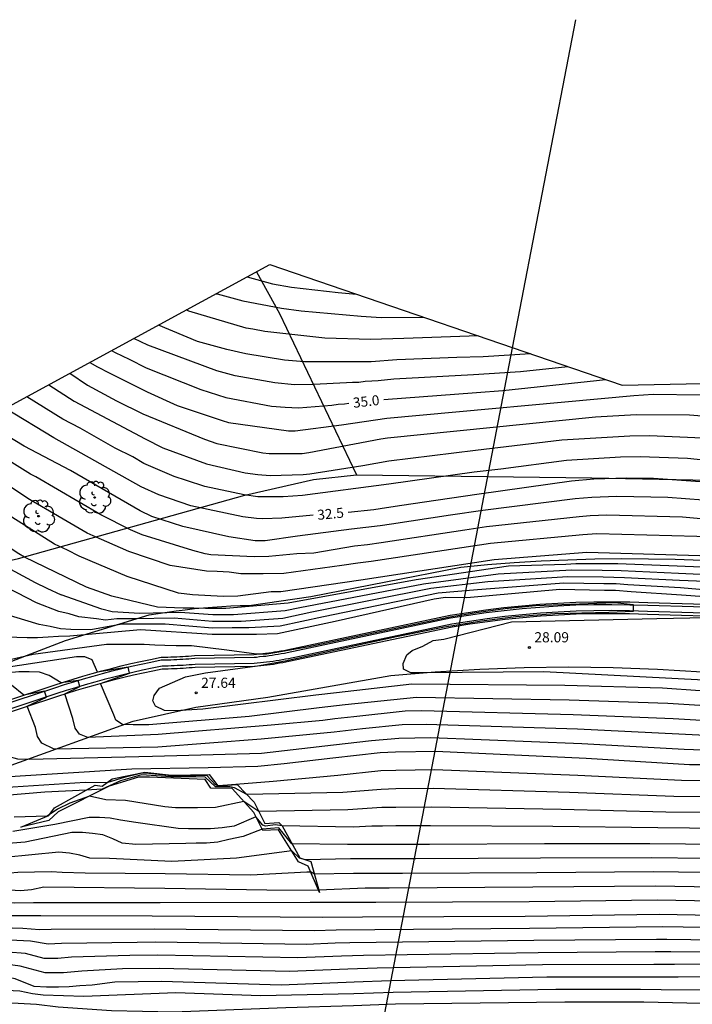
# Model space of a CAD drawing. Units: metres. Extents: x 582449 to 583823, y 4793833 to 4794614.
# Drawn here: x 582987 to 583036, y 4794472 to 4794545 of the extents above; entities that cross this region are included whole.
import ezdxf

# ---------------------------------------------------------------- set-up
doc = ezdxf.new("R2010")
doc.units = ezdxf.units.M
doc.header["$MEASUREMENT"] = 0
for name, color, linetype in [('020101', 3, 'Continuous'), ('020104', 34, 'Continuous'), ('020107', 3, 'Continuous'), ('020204', 9, 'Continuous'), ('020307', 24, 'Continuous'), ('020308', 9, 'Continuous'), ('050104', 4, 'Continuous'), ('070101', 9, 'Continuous'), ('070108', 9, 'Continuous'), ('090109', 9, 'Continuous'), ('100202', 3, 'Continuous'), ('220104', 9, 'Continuous')]:
    doc.layers.add(name, color=color, linetype=linetype)
doc.layers.add('020105', color=24, linetype='Continuous', lineweight=30)
doc.layers.add('Ambito Restitucion', color=7, linetype='Continuous', true_color=0xfc00bc)
doc.styles.add('ARIAL', font='arial.ttf', dxfattribs={"height": 1})
doc.styles.add('ARIALI', font='ariali.ttf', dxfattribs={"height": 1})

# ---------------------------------------------------------------- blocks, each defined once
blk = doc.blocks.new('ARBOL')
blk.add_circle((0, 0), 0.0587)
for centre, radius, start, end in [((-0.564, 0.381), 0.532, 92.28, 254.58), ((-0.28, 0.855), 0.3, 359.28777, 173.60777), ((0.097, 0.97), 0.21, 23.15651, 160.46651), ((0.438, 0.881), 0.24, 301.57804, 139.32804), ((0.656, 0.288), 0.443, 319.85562, 114.76562), ((-0.091, 0.321), 0.12, 119.14, 310.56), ((0.819, -0.249), 0.383, 235.52754, 62.02753), ((-0.556, -0.339), 0.555, 142.64, 266.54), ((-0.039, -0.384), 0.21, 189.64, 323.88), ((0.299, -0.624), 0.532, 224.67, 0.24), ((-0.301, -0.676), 0.45, 213.78, 295.32)]:
    blk.add_arc(centre, radius, start, end)
blk = doc.blocks.new('COTAPU')
blk.add_circle((0, 0), 0.075)

msp = doc.modelspace()

# ---------------------------------------------------------------- linework, layer by layer
at = {"layer": '020101'}
for points, elevation in [([(582983.94, 4794496.59), (582990.17, 4794498.97), (582996.34, 4794500.87), (582997.01, 4794500.98), (582997.68, 4794501.08), (582998.35, 4794501.17), (582999.02, 4794501.25), (582999.7, 4794501.33), (583000.37, 4794501.39), (583001.04, 4794501.45), (583001.72, 4794501.49), (583002.39, 4794501.53), (583003.07, 4794501.56), (583003.75, 4794501.57), (583008.29, 4794502.23), (583019.37, 4794504.4), (583021.35, 4794504.58), (583023.32, 4794504.73), (583025.3, 4794504.85), (583027.29, 4794504.94), (583029.27, 4794505), (583031.25, 4794505.03), (583033.24, 4794505.02), (583035.22, 4794504.99), (583037.2, 4794504.92)], 23.43), ([(582961.66, 4794480.29), (582962.35, 4794480.5), (582963.03, 4794480.74), (582963.7, 4794481.01), (582973.99, 4794485.11), (582985.88, 4794489.68), (582995.16, 4794493.02), (582999.81, 4794494.04), (583005.12, 4794494.8), (583014.21, 4794496.4), (583017.49, 4794496.67), (583020.77, 4794496.87), (583024.05, 4794496.99), (583027.34, 4794497.03), (583030.63, 4794496.99), (583033.91, 4794496.86), (583037.2, 4794496.66)], 17.72), ([(582986.88, 4794485.18), (582988.93, 4794486.05), (582989.36, 4794486.62), (582992.35, 4794488.28), (582992.88, 4794488.22), (582993.61, 4794488.75), (582996.03, 4794489.25), (582998, 4794489.03), (583000.78, 4794489.07), (583001.43, 4794488.23), (583002.86, 4794488.35), (583004.11, 4794487.03), (583004.9, 4794485.46), (583005.94, 4794485.54), (583006.18, 4794485.29), (583007.47, 4794482.92), (583008.29, 4794482.66), (583008.94, 4794480.36)], 23.34)]:
    msp.add_lwpolyline(points, dxfattribs=dict(at, elevation=elevation))
at = {"layer": '020104'}
for points in [[(583001.29, 4794524.59, 37), (583001.37, 4794524.57, 37), (583003.26, 4794524.06, 37), (583006.12, 4794523.52, 37), (583007.58, 4794523.33, 37), (583012.02, 4794522.93, 37), (583013.48, 4794522.83, 37), (583016.62, 4794522.86, 37)], [(583020.68, 4794521.47, 36.5), (583015.16, 4794521.28, 36.5), (583012.71, 4794521.22, 36.5), (583009.32, 4794521.31, 36.5), (583004.9, 4794521.8, 36.5), (583004, 4794521.96, 36.5), (583003.52, 4794522.05, 36.5), (582999.27, 4794523.31, 36.5), (582999.08, 4794523.39, 36.5)], [(583024.53, 4794520.15, 36), (583021.02, 4794519.92, 36), (583019.08, 4794519.88, 36), (583014.66, 4794519.7, 36), (583012.75, 4794519.55, 36), (583007.83, 4794519.56, 36), (583006.36, 4794519.69, 36), (583003.49, 4794520.14, 36), (583002.08, 4794520.46, 36), (582999.91, 4794521.07, 36), (582997.03, 4794522.27, 36)], [(583027.28, 4794519.2, 35.5), (583023.78, 4794518.82, 35.5), (583020.32, 4794518.6, 35.5), (583014.43, 4794518.27, 35.5), (583013.26, 4794518.16, 35.5), (583012.8, 4794518.12, 35.5), (583012.31, 4794518.1, 35.5), (583011.85, 4794518.04, 35.5), (583011.37, 4794518.04, 35.5), (583010.92, 4794518, 35.5), (583008.48, 4794517.89, 35.5), (583007.08, 4794517.87, 35.5), (583005.64, 4794518.01, 35.5), (583002.71, 4794518.52, 35.5), (583001.34, 4794518.9, 35.5), (582996.26, 4794520.78, 35.5), (582995.22, 4794521.29, 35.5)], [(582991.98, 4794519.52, 34.5), (582992.53, 4794519.18, 34.5), (582993.39, 4794518.75, 34.5), (582996.2, 4794517.35, 34.5), (582998.43, 4794516.33, 34.5), (583001.74, 4794515.22, 34.5), (583002.22, 4794515.08, 34.5), (583006.65, 4794514.47, 34.5), (583007.14, 4794514.46, 34.5), (583010.56, 4794514.9, 34.5), (583013.91, 4794515.39, 34.5), (583032.16, 4794517.07, 34.5), (583033.58, 4794517.18, 34.5), (583037.06, 4794517.13, 34.5)], [(583080.94, 4794519.52, 29.5), (583079.42, 4794513.25, 29.5), (583077.45, 4794506.85, 29.5), (583075.46, 4794504.11, 29.5), (583073.5, 4794502.34, 29.5), (583072.82, 4794501.93, 29.5), (583072.11, 4794501.47, 29.5), (583071.36, 4794501.26, 29.5), (583070.55, 4794501.25, 29.5), (583065.83, 4794500.28, 29.5), (583065.05, 4794500.25, 29.5), (583064.27, 4794500.27, 29.5), (583061.17, 4794500.53, 29.5), (583056.49, 4794501.22, 29.5), (583050.23, 4794502.14, 29.5), (583043.71, 4794503.39, 29.5), (583040.92, 4794503.67, 29.5), (583035.45, 4794503.93, 29.5)], [(582990.49, 4794518.71, 34), (582991.8, 4794517.83, 34), (582993.95, 4794516.68, 34), (582995.89, 4794515.71, 34), (583000.44, 4794513.84, 34), (583001.36, 4794513.52, 34), (583004.74, 4794512.84, 34), (583005.22, 4794512.8, 34), (583007.66, 4794512.8, 34), (583008.14, 4794512.85, 34), (583013.46, 4794513.86, 34), (583013.95, 4794513.95, 34), (583029.33, 4794515.49, 34), (583032.32, 4794515.67, 34), (583036.26, 4794515.64, 34), (583037.2, 4794515.58, 34)], [(582988.93, 4794517.86, 33.5), (582990.8, 4794516.65, 33.5), (582991.65, 4794516.2, 33.5), (582996.05, 4794513.86, 33.5), (582997.36, 4794513.21, 33.5), (583000.59, 4794512.02, 33.5), (583003.44, 4794511.37, 33.5), (583004.37, 4794511.24, 33.5), (583005.3, 4794511.17, 33.5), (583007.73, 4794511.24, 33.5), (583008.23, 4794511.29, 33.5), (583012.14, 4794511.91, 33.5), (583014.05, 4794512.25, 33.5), (583020.45, 4794513.04, 33.5), (583026.83, 4794513.79, 33.5), (583031.86, 4794514.09, 33.5), (583033.31, 4794514.13, 33.5), (583037.24, 4794513.94, 33.5)], [(583037.56, 4794512.28, 33), (583036.11, 4794512.43, 33), (583032.63, 4794512.55, 33), (583031.16, 4794512.51, 33), (583027.19, 4794512.27, 33), (583022.33, 4794511.63, 33), (583020.35, 4794511.4, 33), (583014.05, 4794510.52, 33), (583007.69, 4794509.68, 33), (583006.24, 4794509.58, 33), (583004.37, 4794509.6, 33), (583003.36, 4794509.74, 33), (583000.47, 4794510.36, 33), (582999.12, 4794510.79, 33), (582998.21, 4794511.09, 33), (582995.96, 4794512.06, 33), (582995.14, 4794512.54, 33), (582993.83, 4794513.19, 33), (582991.25, 4794514.67, 33), (582989.98, 4794515.33, 33), (582987.32, 4794516.98, 33)], [(583004.92, 4794506.34, 32), (583004.18, 4794506.34, 32), (583002.24, 4794506.64, 32), (582998.84, 4794507.39, 32), (582996.55, 4794508.13, 32), (582995.68, 4794508.55, 32), (582990.53, 4794511.53, 32), (582987.11, 4794513.34, 32), (582985.87, 4794514.09, 32), (582983.97, 4794515.16, 32)], [(583000.9, 4794505.3, 31.5), (583000.49, 4794505.37, 31.5), (582999.58, 4794505.63, 31.5), (582995.84, 4794506.79, 31.5), (582994.97, 4794507.16, 31.5), (582992.78, 4794508.26, 31.5), (582987.98, 4794511.06, 31.5), (582987.58, 4794511.26, 31.5), (582983.04, 4794514.09, 31.5), (582982.54, 4794514.39, 31.5)], [(582997.91, 4794504.52, 31), (582994.86, 4794505.54, 31), (582992.22, 4794506.71, 31), (582991.78, 4794506.91, 31), (582987.51, 4794509.38, 31), (582985.91, 4794510.44, 31), (582982.23, 4794512.9, 31), (582981.14, 4794513.62, 31)], [(582994.72, 4794503.7, 30.5), (582991.19, 4794505.21, 30.5), (582990.31, 4794505.64, 30.5), (582989.35, 4794506.1, 30.5), (582983.02, 4794510.09, 30.5), (582982.63, 4794510.37, 30.5), (582979.39, 4794512.67, 30.5)], [(582976.1, 4794510.88, 29.5), (582979.6, 4794508.32, 29.5), (582980.01, 4794508.06, 29.5), (582981.99, 4794506.64, 29.5), (582983.67, 4794505.66, 29.5), (582984.91, 4794504.89, 29.5), (582987.92, 4794503.25, 29.5), (582988.79, 4794502.85, 29.5), (582989.85, 4794502.35, 29.5)], [(582988.03, 4794501.77, 29), (582984.39, 4794503.64, 29), (582981.34, 4794505.26, 29), (582979.78, 4794506.36, 29), (582978.15, 4794507.32, 29), (582977.75, 4794507.54, 29), (582974.39, 4794509.95, 29)], [(583065.62, 4794506.75, 32), (583064.64, 4794506.52, 32), (583061.39, 4794505.88, 32), (583060.02, 4794505.69, 32), (583058.97, 4794505.66, 32), (583057.89, 4794505.66, 32), (583054.38, 4794505.87, 32), (583053.39, 4794506.02, 32), (583044.69, 4794507.99, 32), (583043.8, 4794508.26, 32), (583038.35, 4794509.19, 32), (583037.27, 4794509.34, 32), (583034.67, 4794509.53, 32), (583030.89, 4794509.62, 32), (583029.06, 4794509.55, 32), (583027.83, 4794509.44, 32), (583021.01, 4794508.58, 32), (583018.61, 4794508.23, 32), (583014.26, 4794507.58, 32), (583013.42, 4794507.45, 32), (583011.29, 4794507.2, 32)], [(583066.56, 4794505.88, 31.5), (583065.23, 4794505.49, 31.5), (583064.17, 4794505.38, 31.5), (583061.87, 4794504.94, 31.5), (583061.09, 4794504.76, 31.5), (583060.18, 4794504.66, 31.5), (583058.87, 4794504.59, 31.5), (583057.53, 4794504.6, 31.5), (583053.99, 4794504.92, 31.5), (583052.9, 4794505.11, 31.5), (583044.83, 4794506.88, 31.5), (583038.19, 4794507.86, 31.5), (583035.74, 4794508.09, 31.5), (583030.16, 4794508.24, 31.5), (583028.94, 4794508.19, 31.5), (583028.12, 4794508.12, 31.5), (583021.28, 4794507.37, 31.5), (583019.68, 4794507.13, 31.5), (583013.5, 4794506.2, 31.5), (583012.47, 4794506.04, 31.5), (583011.53, 4794505.95, 31.5)], [(583011.29, 4794507.2, 32), (583007.3, 4794506.68, 32), (583004.92, 4794506.34, 32)], [(583067.51, 4794505.01, 31), (583065.51, 4794504.42, 31), (583064.57, 4794504.33, 31), (583062.36, 4794504.01, 31), (583061.18, 4794503.74, 31), (583060.33, 4794503.62, 31), (583058.78, 4794503.53, 31), (583057.18, 4794503.53, 31), (583053.59, 4794503.98, 31), (583044.96, 4794505.77, 31), (583038.04, 4794506.54, 31), (583036.81, 4794506.65, 31), (583029.42, 4794506.85, 31), (583028.4, 4794506.79, 31), (583021.56, 4794506.15, 31), (583020.76, 4794506.03, 31), (583012.75, 4794504.81, 31), (583011.76, 4794504.69, 31), (583010.58, 4794504.52, 31)], [(583011.53, 4794505.95, 31.5), (583008.51, 4794505.42, 31.5), (583007.26, 4794505.37, 31.5), (583005.18, 4794505.17, 31.5), (583004.12, 4794505.15, 31.5), (583000.9, 4794505.3, 31.5)], [(583068.45, 4794504.14, 30.5), (583065.79, 4794503.35, 30.5), (583064.53, 4794503.23, 30.5), (583063.67, 4794503.14, 30.5), (583062.84, 4794503.07, 30.5), (583062.04, 4794502.9, 30.5), (583061.27, 4794502.71, 30.5), (583060.48, 4794502.59, 30.5), (583058.68, 4794502.46, 30.5), (583056.82, 4794502.47, 30.5), (583053.19, 4794503.03, 30.5), (583045.1, 4794504.66, 30.5), (583037.88, 4794505.21, 30.5), (583028.68, 4794505.47, 30.5), (583021.83, 4794504.93, 30.5), (583011.99, 4794503.43, 30.5), (583006.07, 4794502.57, 30.5), (583005.37, 4794502.56, 30.5)], [(583010.58, 4794504.52, 31), (583006.29, 4794503.93, 31), (583004.78, 4794503.9, 31), (583003.92, 4794503.89, 31), (583003.12, 4794503.91, 31), (583002.25, 4794504.02, 31), (583001.37, 4794504.07, 31), (583000.58, 4794504.1, 31), (582997.91, 4794504.52, 31)], [(583035.45, 4794503.93, 29.5), (583031.22, 4794504.13, 29.5), (583029.81, 4794504.14, 29.5), (583027.58, 4794504.16, 29.5), (583022.13, 4794503.88, 29.5), (583016.62, 4794503.13, 29.5), (583007.48, 4794501.4, 29.5), (583006.41, 4794501.17, 29.5), (583002.59, 4794500.86, 29.5), (583001.05, 4794500.86, 29.5)], [(583076.86, 4794504.65, 29), (583076.33, 4794504.08, 29), (583075.94, 4794503.38, 29), (583075.59, 4794502.71, 29), (583075.13, 4794502.05, 29), (583074.58, 4794501.47, 29), (583073.87, 4794500.97, 29), (583073.06, 4794500.57, 29), (583069.54, 4794499.86, 29), (583068.67, 4794499.81, 29), (583067.93, 4794499.62, 29), (583067.23, 4794499.37, 29), (583066.48, 4794499.42, 29), (583060.6, 4794500, 29), (583050.89, 4794501.48, 29), (583044.39, 4794502.79, 29), (583039.97, 4794503.23, 29), (583035.53, 4794503.4, 29)], [(583077.56, 4794504.21, 28.5), (583075.65, 4794501.48, 28.5), (583074, 4794500.21, 28.5), (583073.33, 4794499.85, 28.5), (583068.69, 4794498.77, 28.5), (583065.51, 4794498.99, 28.5), (583060.25, 4794499.36, 28.5), (583051.47, 4794500.77, 28.5), (583046.63, 4794501.51, 28.5), (583040.39, 4794502.44, 28.5), (583035.6, 4794502.86, 28.5)], [(583005.37, 4794502.56, 30.5), (583002.9, 4794502.25, 30.5), (583001.83, 4794502.23, 30.5), (582999.56, 4794502.35, 30.5), (582998.52, 4794502.48, 30.5), (582994.72, 4794503.7, 30.5)], [(583035.53, 4794503.4, 29), (583031.47, 4794503.61, 29), (583029.88, 4794503.65, 29), (583027.29, 4794503.69, 29), (583021.37, 4794503.3, 29), (583017.17, 4794502.81, 29), (583008.36, 4794501.06, 29), (583006.22, 4794500.61, 29), (583003.15, 4794500.38, 29), (583002.33, 4794500.38, 29), (583001.04, 4794500.38, 29)], [(583035.68, 4794502.32, 28), (583031.96, 4794502.57, 28), (583030.8, 4794502.66, 28), (583030, 4794502.66, 28), (583026.69, 4794502.74, 28), (583019.83, 4794502.13, 28), (583018.25, 4794502.15, 28), (583017.4, 4794502.03, 28), (583010.1, 4794500.39, 28), (583005.82, 4794499.48, 28), (583004.28, 4794499.43, 28), (583003.44, 4794499.43, 28), (583002.64, 4794499.42, 28), (583001.84, 4794499.41, 28), (583001.01, 4794499.41, 28)], [(583035.6, 4794502.86, 28.5), (583031.71, 4794503.09, 28.5), (583030.84, 4794503.16, 28.5), (583029.94, 4794503.15, 28.5), (583026.99, 4794503.21, 28.5), (583020.6, 4794502.71, 28.5), (583017.71, 4794502.48, 28.5), (583009.23, 4794500.73, 28.5), (583006.02, 4794500.04, 28.5), (583003.72, 4794499.91, 28.5), (583002.49, 4794499.9, 28.5), (583001.02, 4794499.89, 28.5)], [(583001.05, 4794500.86, 29.5), (582998.64, 4794501.05, 29.5), (582995.66, 4794500.98, 29.5), (582993.61, 4794501.1, 29.5), (582992.86, 4794501.3, 29.5), (582989.85, 4794502.35, 29.5)], [(583037.38, 4794502.21, 28), (583035.68, 4794502.32, 28)], [(583001.04, 4794500.38, 29), (582998.19, 4794500.63, 29), (582995.22, 4794500.58, 29), (582993.97, 4794500.58, 29), (582993.13, 4794500.49, 29), (582992.45, 4794500.57, 29), (582991.15, 4794500.72, 29), (582990.43, 4794500.95, 29), (582989.67, 4794501.12, 29), (582988.03, 4794501.77, 29)], [(583001.02, 4794499.89, 28.5), (582997.53, 4794500.19, 28.5), (582994.33, 4794500.18, 28.5), (582992.05, 4794499.77, 28.5), (582990.57, 4794499.78, 28.5), (582989.81, 4794499.83, 28.5), (582989.04, 4794500.02, 28.5), (582988.23, 4794500.15, 28.5), (582985.54, 4794500.98, 28.5)], [(583037.33, 4794496.05, 28), (583025.5, 4794496.67, 28), (583016.48, 4794496.58, 28), (583015.68, 4794496.6, 28), (583015.15, 4794496.87, 28), (583015.12, 4794497.27, 28), (583015.38, 4794497.92, 28), (583015.79, 4794498.23, 28), (583016.56, 4794498.57, 28), (583017.32, 4794498.97, 28), (583018.12, 4794499.08, 28), (583023.11, 4794500.36, 28), (583033.86, 4794500.59, 28), (583039.97, 4794500.72, 28)], [(583001.01, 4794499.41, 28), (582995.71, 4794499.76, 28), (582990.49, 4794499.3, 28), (582989.65, 4794499.28, 28), (582988.89, 4794499.22, 28), (582988.1, 4794499.18, 28), (582987.35, 4794499.18, 28), (582986.57, 4794499.19, 28), (582985.82, 4794499.23, 28), (582985.09, 4794499.43, 28), (582983.14, 4794500.22, 28)], [(583008.92, 4794494, 27), (583003.73, 4794493.36, 27), (582996.32, 4794492.75, 27), (582995.16, 4794492.74, 27), (582994.39, 4794492.78, 27), (582993.89, 4794493.09, 27), (582993.73, 4794493.49, 27), (582992.76, 4794495.81, 27), (582994.91, 4794496.56, 27), (582994.81, 4794497.01, 27), (582992.53, 4794496.64, 27), (582992.14, 4794497.54, 27), (582991.61, 4794497.77, 27), (582990.98, 4794497.76, 27), (582984.81, 4794496.84, 27), (582983.92, 4794496.75, 27), (582983.14, 4794496.78, 27), (582982.37, 4794496.97, 27), (582977.87, 4794498.55, 27)], [(583009.17, 4794493.07, 26.5), (583005.36, 4794492.73, 26.5), (582997.01, 4794492.03, 26.5), (582991.81, 4794491.82, 26.5), (582991.2, 4794492.07, 26.5), (582990.89, 4794492.51, 26.5), (582990.7, 4794493.22, 26.5), (582990.12, 4794495.03, 26.5), (582991.24, 4794495.59, 26.5), (582991.11, 4794496.03, 26.5), (582989.86, 4794495.85, 26.5), (582988.97, 4794496.39, 26.5), (582988.25, 4794496.63, 26.5), (582987.48, 4794496.66, 26.5), (582986.72, 4794496.66, 26.5), (582984.93, 4794496.5, 26.5), (582981.82, 4794496.04, 26.5), (582980.57, 4794496.06, 26.5), (582979.8, 4794496.19, 26.5), (582979.03, 4794496.3, 26.5), (582978.26, 4794496.49, 26.5), (582975.48, 4794497.79, 26.5)], [(583010.02, 4794492.21, 26), (583004.62, 4794491.68, 26), (582996.99, 4794491.09, 26), (582989.33, 4794490.96, 26), (582988.42, 4794491.39, 26), (582988.09, 4794491.88, 26), (582987.96, 4794492.54, 26), (582987.34, 4794494.12, 26), (582988.77, 4794494.8, 26), (582988.62, 4794495.24, 26), (582987.08, 4794494.94, 26), (582986.18, 4794495.67, 26), (582985.3, 4794496, 26), (582984.67, 4794495.97, 26), (582979.9, 4794495.5, 26), (582978.85, 4794495.47, 26), (582978.04, 4794495.45, 26), (582977.25, 4794495.5, 26), (582976.49, 4794495.66, 26), (582973.2, 4794497.07, 26)], [(583009.96, 4794491.25, 25.5), (583004.64, 4794490.63, 25.5), (582996.59, 4794490.41, 25.5), (582987.51, 4794490.19, 25.5), (582986.66, 4794490.2, 25.5), (582985.94, 4794490.42, 25.5), (582984.36, 4794493.14, 25.5), (582985.79, 4794493.82, 25.5), (582985.65, 4794494.26, 25.5), (582984.11, 4794493.96, 25.5), (582983.37, 4794494.62, 25.5), (582982.31, 4794495.09, 25.5), (582981.68, 4794495.09, 25.5), (582980.86, 4794495.08, 25.5), (582977.38, 4794494.68, 25.5), (582976.37, 4794494.63, 25.5), (582975.61, 4794494.64, 25.5), (582974.82, 4794494.79, 25.5), (582971.11, 4794496.41, 25.5)], [(583062.24, 4794492.13, 27), (583061.3, 4794492.14, 27), (583059.7, 4794492.25, 27), (583054.61, 4794492.66, 27), (583048.1, 4794493.27, 27), (583039.82, 4794494.01, 27), (583034.67, 4794494.33, 27), (583027.37, 4794494.57, 27), (583016.1, 4794494.77, 27), (583010.83, 4794494.23, 27), (583008.92, 4794494, 27)], [(583064.98, 4794491.01, 26.5), (583063.99, 4794491.03, 26.5), (583063.1, 4794491.04, 26.5), (583061.98, 4794491.11, 26.5), (583059.88, 4794491.25, 26.5), (583053.78, 4794491.76, 26.5), (583048.89, 4794492.21, 26.5), (583039.81, 4794492.94, 26.5), (583038.86, 4794492.96, 26.5), (583035.07, 4794493.2, 26.5), (583027.68, 4794493.49, 26.5), (583016.46, 4794493.77, 26.5), (583015.27, 4794493.75, 26.5), (583011.48, 4794493.34, 26.5), (583010.07, 4794493.18, 26.5), (583009.17, 4794493.07, 26.5)], [(583067.71, 4794489.89, 26), (583066.23, 4794489.93, 26), (583064.89, 4794489.93, 26), (583063.87, 4794489.99, 26), (583060.07, 4794490.24, 26), (583052.94, 4794490.85, 26), (583049.69, 4794491.16, 26), (583039.8, 4794491.88, 26), (583038.91, 4794491.89, 26), (583035.47, 4794492.06, 26), (583028, 4794492.42, 26), (583016.81, 4794492.78, 26), (583015.04, 4794492.74, 26), (583012.12, 4794492.46, 26), (583010.02, 4794492.21, 26)], [(583070.45, 4794488.77, 25.5), (583068.47, 4794488.82, 25.5), (583066.69, 4794488.83, 25.5), (583065.33, 4794488.9, 25.5), (583064.45, 4794488.96, 25.5), (583060.25, 4794489.24, 25.5), (583052.11, 4794489.95, 25.5), (583050.48, 4794490.1, 25.5), (583039.79, 4794490.81, 25.5), (583038.6, 4794490.83, 25.5), (583035.87, 4794490.93, 25.5), (583028.31, 4794491.34, 25.5), (583017.17, 4794491.78, 25.5), (583014.8, 4794491.74, 25.5), (583012.77, 4794491.57, 25.5), (583009.96, 4794491.25, 25.5)], [(583010.67, 4794487.74, 24), (583003.56, 4794487.61, 24), (583002.66, 4794488.1, 24), (583002.3, 4794488.16, 24), (583001.24, 4794488.17, 24), (583000.48, 4794488.87, 24), (582997.94, 4794488.9, 24), (582995.79, 4794489.05, 24), (582994.24, 4794488.6, 24), (582992.89, 4794488, 24), (582991.69, 4794487.91, 24), (582988.65, 4794487.78, 24), (582982.51, 4794487.26, 24)], [(583010.29, 4794489.01, 24.5), (583005.52, 4794488.56, 24.5), (583002.15, 4794488.29, 24.5), (583001.44, 4794488.25, 24.5), (583001.26, 4794488.32, 24.5), (583000.62, 4794489, 24.5), (582999.79, 4794488.98, 24.5), (582997.98, 4794488.98, 24.5), (582996.09, 4794489.17, 24.5), (582995.82, 4794489.17, 24.5), (582994.51, 4794488.85, 24.5), (582993.23, 4794488.47, 24.5), (582991.63, 4794488.49, 24.5), (582983.19, 4794487.94, 24.5)], [(583073.92, 4794486.57, 24.5), (583070.18, 4794486.65, 24.5), (583068.4, 4794486.66, 24.5), (583067.04, 4794486.73, 24.5), (583066.16, 4794486.8, 24.5), (583060.28, 4794487.18, 24.5), (583050.94, 4794487.94, 24.5), (583040.07, 4794488.58, 24.5), (583038.88, 4794488.59, 24.5), (583035.68, 4794488.63, 24.5), (583028.01, 4794489, 24.5), (583017.43, 4794489.42, 24.5), (583014.57, 4794489.37, 24.5), (583013.46, 4794489.34, 24.5), (583010.29, 4794489.01, 24.5)], [(583074.66, 4794485.49, 24), (583073.81, 4794485.51, 24), (583069.65, 4794485.6, 24), (583068.31, 4794485.6, 24), (583067.29, 4794485.66, 24), (583060.11, 4794486.11, 24), (583050.61, 4794486.83, 24), (583040.36, 4794487.41, 24), (583039.47, 4794487.42, 24), (583035.1, 4794487.46, 24), (583027.4, 4794487.74, 24), (583017.33, 4794488.04, 24), (583014.57, 4794488.01, 24), (583013.5, 4794487.98, 24), (583010.67, 4794487.74, 24)], [(583011.04, 4794486.46, 23.5), (583004.46, 4794486.34, 23.5), (583003.35, 4794487.08, 23.5), (583001.26, 4794486.63, 23.5), (582999.93, 4794486.62, 23.5), (582999.05, 4794486.62, 23.5), (582998.3, 4794486.62, 23.5), (582997.51, 4794486.7, 23.5), (582994.61, 4794487.15, 23.5), (582993.15, 4794487.21, 23.5), (582991.95, 4794487.48, 23.5), (582990.48, 4794486.96, 23.5), (582989.58, 4794486.51, 23.5), (582988.81, 4794486, 23.5), (582986.38, 4794485.93, 23.5)], [(583075.4, 4794484.4, 23.5), (583074.12, 4794484.43, 23.5), (583069.12, 4794484.54, 23.5), (583068.23, 4794484.55, 23.5), (583067.11, 4794484.61, 23.5), (583059.95, 4794485.05, 23.5), (583050.29, 4794485.73, 23.5), (583040.66, 4794486.23, 23.5), (583039.71, 4794486.25, 23.5), (583034.51, 4794486.3, 23.5), (583026.78, 4794486.49, 23.5), (583017.24, 4794486.67, 23.5), (583014.58, 4794486.64, 23.5), (583013.55, 4794486.63, 23.5), (583011.04, 4794486.46, 23.5)], [(583011.42, 4794485.19, 23), (583006.18, 4794485.29, 23), (583005.65, 4794485.36, 23), (583004.94, 4794485.26, 23), (583004.76, 4794485.33, 23), (583004.24, 4794485.95, 23), (583002.63, 4794485.27, 23), (583001.74, 4794485.15, 23), (583000.89, 4794485.07, 23), (583000.11, 4794485.07, 23), (582999.26, 4794485.06, 23), (582998.49, 4794485.1, 23), (582995.36, 4794485.53, 23), (582994.23, 4794485.71, 23), (582993.47, 4794485.86, 23), (582992.69, 4794485.9, 23), (582991.93, 4794485.9, 23), (582989.38, 4794485.38, 23), (582986.29, 4794484.88, 23)], [(583076.14, 4794483.32, 23), (583074.44, 4794483.36, 23), (583068.59, 4794483.49, 23), (583067.8, 4794483.51, 23), (583059.78, 4794483.98, 23), (583049.96, 4794484.62, 23), (583040.95, 4794485.06, 23), (583033.93, 4794485.13, 23), (583026.17, 4794485.23, 23), (583017.14, 4794485.29, 23), (583014.58, 4794485.28, 23), (583013.59, 4794485.27, 23), (583012.8, 4794485.27, 23), (583011.42, 4794485.19, 23)], [(583011.22, 4794482.84, 22), (583007.9, 4794482.78, 22), (583007.45, 4794482.89, 22), (583006.89, 4794483.43, 22), (583002.8, 4794482.9, 22), (582998.02, 4794482.65, 22), (582993.42, 4794482.87, 22), (582991.96, 4794482.9, 22), (582991.22, 4794483.13, 22), (582990.46, 4794483.27, 22), (582989.68, 4794483.34, 22), (582985.69, 4794482.95, 22), (582981.72, 4794482.99, 22), (582976.16, 4794483.53, 22), (582972.91, 4794483.65, 22)], [(583077.68, 4794481.15, 22), (583074.68, 4794481.27, 22), (583067.96, 4794481.5, 22), (583059.82, 4794481.92, 22), (583050.41, 4794482.48, 22), (583049.07, 4794482.52, 22), (583041.13, 4794482.83, 22), (583033.48, 4794482.92, 22), (583025.27, 4794482.9, 22), (583016.06, 4794482.84, 22), (583014.09, 4794482.84, 22), (583013.32, 4794482.84, 22), (583012.54, 4794482.84, 22), (583011.22, 4794482.84, 22)], [(583011.44, 4794481.77, 21.5), (583008.56, 4794481.71, 21.5), (583008.33, 4794481.86, 21.5), (583008, 4794481.86, 21.5), (583003.87, 4794481.64, 21.5), (582997.53, 4794481.73, 21.5), (582991.63, 4794481.8, 21.5), (582989.93, 4794481.83, 21.5), (582989.11, 4794481.88, 21.5), (582986.64, 4794481.85, 21.5), (582985.51, 4794481.73, 21.5), (582984.75, 4794481.73, 21.5), (582983.99, 4794481.79, 21.5), (582983.03, 4794481.85, 21.5), (582981.41, 4794482.01, 21.5), (582976.26, 4794482.31, 21.5), (582969.73, 4794482.75, 21.5)], [(583012.32, 4794480.69, 21), (583008.89, 4794480.53, 21), (583008.88, 4794480.51, 21), (583005.04, 4794480.54, 21), (582997.52, 4794480.66, 21), (582988.58, 4794480.76, 21), (582987.65, 4794480.57, 21), (582986.85, 4794480.49, 21), (582986.07, 4794480.54, 21), (582985.24, 4794480.65, 21), (582983.85, 4794480.95, 21), (582974.42, 4794481.23, 21), (582967.83, 4794481.82, 21)], [(583078.48, 4794480.06, 21.5), (583074.62, 4794480.24, 21.5), (583067.86, 4794480.56, 21.5), (583060.03, 4794480.93, 21.5), (583051.18, 4794481.46, 21.5), (583048.52, 4794481.53, 21.5), (583041.02, 4794481.78, 21.5), (583033.62, 4794481.88, 21.5), (583024.99, 4794481.82, 21.5), (583015.07, 4794481.77, 21.5), (583013.59, 4794481.77, 21.5), (583012.43, 4794481.77, 21.5), (583011.44, 4794481.77, 21.5)], [(583079.29, 4794478.96, 21), (583074.55, 4794479.22, 21), (583067.76, 4794479.63, 21), (583060.23, 4794479.93, 21), (583051.96, 4794480.43, 21), (583047.96, 4794480.55, 21), (583040.91, 4794480.72, 21), (583033.75, 4794480.83, 21), (583024.7, 4794480.75, 21), (583014.08, 4794480.69, 21), (583013.1, 4794480.69, 21), (583012.32, 4794480.69, 21)], [(583012.21, 4794479.62, 20.5), (583008.25, 4794479.62, 20.5), (582997.17, 4794479.61, 20.5), (582987.8, 4794479.6, 20.5), (582986.37, 4794479.58, 20.5), (582985.57, 4794479.65, 20.5), (582984.76, 4794479.71, 20.5), (582979.85, 4794479.94, 20.5), (582969.89, 4794480.33, 20.5), (582965.83, 4794480.65, 20.5)], [(583080.09, 4794477.87, 20.5), (583074.49, 4794478.19, 20.5), (583067.66, 4794478.69, 20.5), (583060.44, 4794478.94, 20.5), (583052.73, 4794479.41, 20.5), (583047.41, 4794479.56, 20.5), (583040.8, 4794479.67, 20.5), (583033.89, 4794479.79, 20.5), (583024.42, 4794479.67, 20.5), (583013.09, 4794479.62, 20.5), (583012.21, 4794479.62, 20.5)], [(583080.79, 4794475.85, 19.5), (583074.2, 4794476.28, 19.5), (583067.42, 4794476.82, 19.5), (583060.23, 4794476.98, 19.5), (583052.59, 4794477.48, 19.5), (583047.26, 4794477.63, 19.5), (583040.31, 4794477.72, 19.5), (583034.31, 4794477.82, 19.5), (583024.46, 4794477.7, 19.5), (583010.17, 4794477.59, 19.5), (583008.56, 4794477.52, 19.5), (582996.71, 4794477.66, 19.5), (582989.11, 4794477.63, 19.5), (582988.26, 4794477.6, 19.5), (582987.01, 4794477.71, 19.5), (582986.23, 4794477.74, 19.5), (582984.85, 4794477.81, 19.5), (582983.92, 4794477.82, 19.5), (582978.33, 4794477.98, 19.5), (582967.33, 4794478.48, 19.5), (582966.19, 4794478.56, 19.5), (582964.62, 4794478.59, 19.5)], [(583039.93, 4794476.83, 19), (583034.59, 4794476.89, 19), (583033.83, 4794476.9, 19), (583024.77, 4794476.81, 19), (583011.18, 4794476.65, 19), (583010.1, 4794476.61, 19), (583007.94, 4794476.52, 19), (582996.85, 4794476.69, 19), (582995.47, 4794476.67, 19), (582989.87, 4794476.6, 19), (582988.88, 4794476.54, 19), (582987.59, 4794476.78, 19), (582986.07, 4794476.85, 19), (582984.82, 4794476.9, 19), (582983.88, 4794476.9, 19), (582978.65, 4794476.97, 19), (582967.85, 4794477.46, 19), (582965.58, 4794477.61, 19), (582964.4, 4794477.64, 19)], [(583039.55, 4794475.95, 18.5), (583034.88, 4794475.97, 18.5), (583033.74, 4794475.97, 18.5), (583025.09, 4794475.91, 18.5), (583012.18, 4794475.72, 18.5), (583010.56, 4794475.65, 18.5), (583007.33, 4794475.53, 18.5), (582996.98, 4794475.73, 18.5), (582994.92, 4794475.7, 18.5), (582990.62, 4794475.58, 18.5), (582989.61, 4794475.49, 18.5), (582988.6, 4794475.49, 18.5), (582987.21, 4794475.85, 18.5), (582985.91, 4794475.95, 18.5), (582984.8, 4794475.99, 18.5), (582983.84, 4794475.97, 18.5), (582978.97, 4794475.96, 18.5), (582968.38, 4794476.44, 18.5), (582964.96, 4794476.67, 18.5), (582964.17, 4794476.68, 18.5)], [(583039.17, 4794475.06, 18), (583035.16, 4794475.04, 18), (583033.64, 4794475.05, 18), (583025.4, 4794475.02, 18), (583013.19, 4794474.78, 18), (583011.03, 4794474.7, 18), (583006.71, 4794474.53, 18), (582997.12, 4794474.76, 18), (582994.37, 4794474.72, 18), (582991.38, 4794474.55, 18), (582990.03, 4794474.44, 18), (582988.68, 4794474.43, 18), (582986.82, 4794474.91, 18), (582985.75, 4794475.06, 18), (582984.77, 4794475.08, 18), (582983.8, 4794475.05, 18), (582979.29, 4794474.95, 18), (582968.9, 4794475.42, 18), (582964.35, 4794475.72, 18)], [(583011.47, 4794472.87, 17), (583004.58, 4794472.73, 17), (582998.31, 4794472.95, 17), (582991.53, 4794472.68, 17), (582988.53, 4794472.77, 17), (582987.73, 4794472.88, 17), (582986.8, 4794473.08, 17), (582983.84, 4794473.22, 17)], [(583079.92, 4794471.21, 17), (583073.94, 4794471.7, 17), (583067.22, 4794472.08, 17), (583057.99, 4794472.26, 17), (583048.17, 4794472.89, 17), (583040.09, 4794473.12, 17), (583034.17, 4794473.18, 17), (583032.65, 4794473.19, 17), (583026.39, 4794473.19, 17), (583014.37, 4794472.98, 17), (583011.47, 4794472.87, 17)], [(583011.45, 4794471.99, 16.5), (583006.46, 4794471.85, 16.5), (582998.15, 4794471.53, 16.5), (582993.58, 4794471.63, 16.5), (582989.63, 4794471.9, 16.5), (582988.03, 4794472.1, 16.5), (582983.92, 4794472.31, 16.5)], [(583079.46, 4794470.29, 16.5), (583074.57, 4794470.67, 16.5), (583067.61, 4794471.11, 16.5), (583057.39, 4794471.36, 16.5), (583047.45, 4794471.89, 16.5), (583041.39, 4794472.07, 16.5), (583032.9, 4794472.26, 16.5), (583031.76, 4794472.26, 16.5), (583027.07, 4794472.26, 16.5), (583014.55, 4794472.11, 16.5), (583011.45, 4794471.99, 16.5)]]:
    msp.add_polyline3d(points, dxfattribs=at)
at = {"layer": '020105'}
for points in [[(583003.59, 4794525.84, 37.5), (583005.46, 4794525.33, 37.5), (583006.86, 4794525.08, 37.5), (583010.32, 4794524.68, 37.5), (583011.66, 4794524.56, 37.5)], [(582993.58, 4794520.39, 35), (582993.83, 4794520.25, 35), (582994.88, 4794519.75, 35), (582996.14, 4794519.11, 35), (583000.16, 4794517.51, 35), (583002.02, 4794516.92, 35), (583005.4, 4794516.28, 35), (583006.39, 4794516.21, 35), (583007.39, 4794516.17, 35), (583009.85, 4794516.37, 35), (583010.32, 4794516.44, 35), (583010.79, 4794516.46, 35), (583011.11, 4794516.5, 35)], [(583013.69, 4794516.78, 35), (583020.53, 4794517.29, 35), (583022.49, 4794517.45, 35), (583029.4, 4794518.18, 35), (583030.06, 4794518.25, 35)], [(583079.98, 4794518.05, 30), (583077.94, 4794510.58, 30), (583076.37, 4794506.86, 30), (583076.05, 4794506.14, 30), (583075.71, 4794505.45, 30), (583075.26, 4794504.83, 30), (583074.69, 4794504.31, 30), (583073.97, 4794503.91, 30), (583073.27, 4794503.47, 30), (583070.6, 4794502.44, 30), (583069.28, 4794502.38, 30), (583068.46, 4794502.29, 30), (583067.59, 4794502.14, 30), (583066.59, 4794501.91, 30), (583061.23, 4794501.16, 30), (583060.26, 4794501.11, 30), (583050.85, 4794502.61, 30), (583043.51, 4794503.95, 30), (583037.16, 4794504.39, 30), (583035.37, 4794504.47, 30)], [(583008.47, 4794508.23, 32.5), (583006.16, 4794508.01, 32.5), (583004.74, 4794507.96, 32.5), (583004.28, 4794507.98, 32.5), (583003.28, 4794508.1, 32.5), (582999.43, 4794508.93, 32.5), (582997.07, 4794509.73, 32.5), (582995.77, 4794510.33, 32.5), (582989.31, 4794513.94, 32.5), (582985.73, 4794516.12, 32.5)], [(582991.73, 4794502.92, 30), (582987.13, 4794505.12, 30), (582986.72, 4794505.37, 30), (582981.77, 4794508.66, 30), (582977.74, 4794511.77, 30)], [(583011.06, 4794508.46, 32.5), (583012.94, 4794508.64, 32.5), (583013.89, 4794508.79, 32.5), (583015.01, 4794508.96, 32.5), (583017.53, 4794509.33, 32.5), (583020.73, 4794509.8, 32.5), (583027.55, 4794510.76, 32.5), (583029.19, 4794510.91, 32.5), (583031.63, 4794511, 32.5), (583033.6, 4794510.97, 32.5), (583037.06, 4794510.71, 32.5), (583038.5, 4794510.51, 32.5), (583043.36, 4794509.46, 32.5), (583044.55, 4794509.1, 32.5), (583052.6, 4794507.18, 32.5), (583053.45, 4794507.02, 32.5), (583054.78, 4794506.81, 32.5), (583058.24, 4794506.72, 32.5), (583059.06, 4794506.72, 32.5), (583059.87, 4794506.72, 32.5), (583060.9, 4794506.81, 32.5), (583064.67, 4794507.62, 32.5)], [(583035.37, 4794504.47, 30), (583030.97, 4794504.65, 30), (583029.75, 4794504.63, 30), (583028.94, 4794504.63, 30), (583027.88, 4794504.63, 30), (583027.13, 4794504.59, 30), (583022.9, 4794504.46, 30), (583016.08, 4794503.46, 30), (583006.61, 4794501.73, 30), (583002.02, 4794501.33, 30), (583001.06, 4794501.34, 30)], [(583001.06, 4794501.34, 30), (583000.52, 4794501.34, 30), (582999.66, 4794501.36, 30), (582998.87, 4794501.36, 30), (582996.96, 4794501.44, 30), (582993.6, 4794502.24, 30), (582991.73, 4794502.92, 30)], [(583008.67, 4794494.93, 27.5), (583000.32, 4794493.9, 27.5), (582998.26, 4794493.77, 27.5), (582997.48, 4794493.81, 27.5), (582996.81, 4794494.13, 27.5), (582996.62, 4794494.52, 27.5), (582996.71, 4794494.92, 27.5), (582997.12, 4794495.45, 27.5), (582999.03, 4794496.29, 27.5), (583000.51, 4794496.59, 27.5), (583004.36, 4794497.1, 27.5), (583006.41, 4794497.47, 27.5), (583014.63, 4794499.26, 27.5), (583018.17, 4794499.98, 27.5), (583020.91, 4794500.43, 27.5), (583023.45, 4794500.74, 27.5), (583026.33, 4794500.96, 27.5), (583030.32, 4794501.06, 27.5), (583032.13, 4794501.15, 27.5), (583032.14, 4794501.61, 27.5), (583030.74, 4794501.76, 27.5), (583024.88, 4794501.54, 27.5), (583022.65, 4794501.32, 27.5), (583020.51, 4794501.02, 27.5), (583018.56, 4794500.71, 27.5), (583011.51, 4794499.23, 27.5), (583008.14, 4794498.52, 27.5), (583005.79, 4794498.08, 27.5), (583005.04, 4794497.97, 27.5), (583004.27, 4794497.96, 27.5), (583002.08, 4794498.27, 27.5), (582999.47, 4794498.58, 27.5), (582998.34, 4794498.59, 27.5), (582997.52, 4794498.6, 27.5), (582996.76, 4794498.63, 27.5), (582995.99, 4794498.67, 27.5), (582993.19, 4794498.68, 27.5), (582987.78, 4794497.95, 27.5), (582986.17, 4794497.57, 27.5)], [(583009.91, 4794490.28, 25), (583006.32, 4794489.86, 25), (583004.37, 4794489.68, 25), (583000.72, 4794489.56, 25), (582995.08, 4794489.47, 25), (582983.66, 4794488.76, 25), (582982.85, 4794488.84, 25), (582982.13, 4794489.11, 25), (582981.2, 4794490.3, 25), (582981.16, 4794491.15, 25), (582981.39, 4794492.23, 25), (582982.25, 4794492.55, 25), (582982.82, 4794492.84, 25), (582982.68, 4794493.29, 25), (582981.91, 4794493.14, 25), (582981.15, 4794493.06, 25), (582979.98, 4794493.85, 25), (582979.21, 4794494.12, 25), (582978.38, 4794494.08, 25), (582974.72, 4794493.65, 25), (582973.97, 4794493.56, 25), (582973.19, 4794493.56, 25), (582972.44, 4794493.82, 25), (582969, 4794495.75, 25)], [(583059.51, 4794493.25, 27.5), (583055.45, 4794493.56, 27.5), (583047.31, 4794494.32, 27.5), (583039.83, 4794495.07, 27.5), (583034.27, 4794495.46, 27.5), (583027.05, 4794495.65, 27.5), (583015.75, 4794495.76, 27.5), (583010.18, 4794495.11, 27.5), (583008.67, 4794494.93, 27.5)], [(583073.18, 4794487.65, 25), (583070.71, 4794487.71, 25), (583068.48, 4794487.72, 25), (583067.57, 4794487.74, 25), (583066.78, 4794487.81, 25), (583065.69, 4794487.89, 25), (583060.44, 4794488.24, 25), (583051.27, 4794489.05, 25), (583039.78, 4794489.75, 25), (583038.29, 4794489.77, 25), (583037.41, 4794489.79, 25), (583036.27, 4794489.8, 25), (583028.63, 4794490.26, 25), (583017.52, 4794490.79, 25), (583014.56, 4794490.73, 25), (583013.42, 4794490.69, 25), (583009.91, 4794490.28, 25)], [(583011, 4794483.92, 22.5), (583006.9, 4794483.96, 22.5), (583005.93, 4794485.15, 22.5), (583004.69, 4794485.03, 22.5), (583003.3, 4794484.5, 22.5), (583002.24, 4794484.29, 22.5), (583001.43, 4794484.07, 22.5), (583000.58, 4794484, 22.5), (582999.82, 4794484, 22.5), (582999.06, 4794483.99, 22.5), (582995.37, 4794483.9, 22.5), (582994.36, 4794484.01, 22.5), (582993.66, 4794484.33, 22.5), (582992.92, 4794484.63, 22.5), (582992.17, 4794484.73, 22.5), (582991.42, 4794484.79, 22.5), (582990.63, 4794484.8, 22.5), (582987.18, 4794484.07, 22.5), (582985.63, 4794483.97, 22.5)], [(583076.88, 4794482.24, 22.5), (583074.75, 4794482.29, 22.5), (583068.06, 4794482.43, 22.5), (583059.62, 4794482.92, 22.5), (583049.63, 4794483.51, 22.5), (583041.24, 4794483.89, 22.5), (583033.34, 4794483.96, 22.5), (583025.55, 4794483.97, 22.5), (583017.05, 4794483.92, 22.5), (583014.59, 4794483.92, 22.5), (583013.63, 4794483.92, 22.5), (583012.65, 4794483.92, 22.5), (583011.8, 4794483.92, 22.5), (583011, 4794483.92, 22.5)], [(583012.1, 4794478.54, 20), (583009.17, 4794478.52, 20), (582996.57, 4794478.62, 20), (582988.36, 4794478.65, 20), (582987.15, 4794478.64, 20), (582986.39, 4794478.64, 20), (582985.62, 4794478.65, 20), (582984.87, 4794478.72, 20), (582983.96, 4794478.74, 20), (582983.17, 4794478.77, 20), (582978.01, 4794478.99, 20), (582966.81, 4794479.5, 20), (582964.84, 4794479.54, 20)], [(583080.89, 4794476.78, 20), (583080.11, 4794476.78, 20), (583074.42, 4794477.17, 20), (583067.56, 4794477.76, 20), (583060.64, 4794477.94, 20), (583053.51, 4794478.38, 20), (583046.85, 4794478.57, 20), (583040.69, 4794478.61, 20), (583034.03, 4794478.75, 20), (583024.14, 4794478.6, 20), (583012.1, 4794478.54, 20)], [(583038.79, 4794474.17, 17.5), (583035.44, 4794474.11, 17.5), (583033.54, 4794474.12, 17.5), (583025.72, 4794474.12, 17.5), (583014.19, 4794473.85, 17.5), (583011.49, 4794473.74, 17.5), (583006.1, 4794473.53, 17.5), (582997.26, 4794473.8, 17.5), (582993.82, 4794473.75, 17.5), (582992.13, 4794473.53, 17.5), (582991.23, 4794473.46, 17.5), (582990.45, 4794473.39, 17.5), (582989.65, 4794473.37, 17.5), (582988.76, 4794473.38, 17.5), (582987.85, 4794473.42, 17.5), (582986.44, 4794473.98, 17.5), (582985.59, 4794474.16, 17.5), (582984.75, 4794474.17, 17.5), (582983.76, 4794474.13, 17.5), (582979.61, 4794473.94, 17.5), (582969.42, 4794474.4, 17.5), (582963.73, 4794474.78, 17.5)]]:
    msp.add_polyline3d(points, dxfattribs=at)
at = {"layer": '020107', "elevation": 20.93}
msp.add_lwpolyline([(583008.94, 4794480.36), (583008.09, 4794482.32), (583007.39, 4794482.63), (583005.91, 4794485), (583004.74, 4794484.94), (583004.09, 4794486.26), (583002.48, 4794488.05), (583000.9, 4794488.07), (583000.48, 4794488.7), (582996.38, 4794488.87), (582995.57, 4794488.88), (582993.39, 4794488.21), (582989.62, 4794486.31), (582988.93, 4794485.68), (582986.88, 4794485.18)], dxfattribs=at)
at = {"layer": '050104'}
for points, elevation in [([(582982.1, 4794493.3), (582989.33, 4794495.68), (582990.03, 4794495.91), (582990.73, 4794496.12), (582991.44, 4794496.34), (582992.15, 4794496.54), (582992.85, 4794496.73), (582993.57, 4794496.92), (582994.28, 4794497.1), (582994.99, 4794497.27), (582995.72, 4794497.43), (582996.44, 4794497.58), (582997.24, 4794497.74), (582997.52, 4794497.74), (582997.72, 4794497.75), (582997.95, 4794497.76), (582998.17, 4794497.77), (582998.39, 4794497.78), (582998.61, 4794497.79), (582998.83, 4794497.8), (582999.03, 4794497.81), (582999.25, 4794497.83), (582999.47, 4794497.84), (582999.71, 4794497.86), (583004.08, 4794497.94), (583004.27, 4794497.96), (583004.5, 4794497.99), (583004.74, 4794498.01), (583004.95, 4794498.03), (583005.18, 4794498.06), (583005.4, 4794498.09), (583005.61, 4794498.13), (583005.84, 4794498.17), (583006.07, 4794498.21), (583006.3, 4794498.25), (583006.52, 4794498.29), (583018.58, 4794500.84), (583019.91, 4794501.05), (583021.23, 4794501.24), (583022.56, 4794501.41), (583023.88, 4794501.54), (583025.2, 4794501.65), (583026.53, 4794501.74), (583027.87, 4794501.8), (583029.2, 4794501.83), (583030.53, 4794501.84), (583031.86, 4794501.82), (583033.19, 4794501.78), (583039.95, 4794501.59)], 19.42), ([(582982.15, 4794493.11), (582989.39, 4794495.49), (582990.09, 4794495.72), (582990.79, 4794495.93), (582991.49, 4794496.15), (582992.21, 4794496.35), (582992.91, 4794496.54), (582993.61, 4794496.73), (582994.32, 4794496.9), (582995.05, 4794497.07), (582995.76, 4794497.23), (582996.48, 4794497.38), (582997.25, 4794497.54), (582997.53, 4794497.54), (582997.73, 4794497.55), (582997.96, 4794497.56), (582998.18, 4794497.57), (582998.4, 4794497.58), (582998.62, 4794497.59), (582998.84, 4794497.6), (582999.05, 4794497.61), (582999.27, 4794497.63), (582999.49, 4794497.64), (582999.73, 4794497.66), (583004.11, 4794497.74), (583004.29, 4794497.75), (583004.51, 4794497.79), (583004.77, 4794497.81), (583004.98, 4794497.83), (583005.21, 4794497.86), (583005.43, 4794497.89), (583005.65, 4794497.93), (583005.88, 4794497.97), (583006.11, 4794498.01), (583006.34, 4794498.05), (583006.55, 4794498.09), (583018.62, 4794500.64), (583019.94, 4794500.85), (583021.25, 4794501.04), (583022.58, 4794501.2), (583023.9, 4794501.34), (583025.22, 4794501.45), (583026.54, 4794501.54), (583027.87, 4794501.6), (583029.2, 4794501.63), (583030.53, 4794501.64), (583031.85, 4794501.62), (583033.18, 4794501.58), (583039.94, 4794501.39)], 25.85), ([(583039.91, 4794500.93), (583033.17, 4794501.12), (583031.84, 4794501.16), (583030.53, 4794501.18), (583029.21, 4794501.17), (583027.89, 4794501.14), (583026.57, 4794501.08), (583025.26, 4794500.99), (583023.94, 4794500.88), (583022.63, 4794500.74), (583021.31, 4794500.58), (583020.01, 4794500.39), (583018.7, 4794500.18), (583006.64, 4794497.63), (583006.42, 4794497.59), (583006.19, 4794497.55), (583005.96, 4794497.51), (583005.73, 4794497.47), (583005.5, 4794497.43), (583005.27, 4794497.4), (583005.03, 4794497.37), (583004.81, 4794497.35), (583004.57, 4794497.33), (583004.34, 4794497.29), (583004.12, 4794497.28), (582999.75, 4794497.2), (582999.52, 4794497.18), (582999.3, 4794497.17), (582999.08, 4794497.15), (582998.86, 4794497.14), (582998.64, 4794497.13), (582998.42, 4794497.12), (582998.2, 4794497.11), (582997.98, 4794497.1), (582997.75, 4794497.09), (582997.54, 4794497.08), (582997.3, 4794497.08), (582996.57, 4794496.93), (582995.86, 4794496.78), (582995.15, 4794496.62), (582994.43, 4794496.45), (582993.73, 4794496.28), (582993.03, 4794496.09), (582992.33, 4794495.9), (582991.62, 4794495.7), (582990.92, 4794495.49), (582990.23, 4794495.28), (582989.54, 4794495.05), (582982.28, 4794492.66)], 17.21), ([(582982.34, 4794492.47), (582989.6, 4794494.86), (582990.29, 4794495.09), (582990.98, 4794495.3), (582991.68, 4794495.51), (582992.38, 4794495.71), (582993.08, 4794495.9), (582993.78, 4794496.09), (582994.48, 4794496.26), (582995.19, 4794496.43), (582995.9, 4794496.59), (582996.61, 4794496.74), (582997.32, 4794496.88), (582997.54, 4794496.88), (582997.76, 4794496.89), (582997.99, 4794496.9), (582998.21, 4794496.91), (582998.43, 4794496.92), (582998.65, 4794496.93), (582998.87, 4794496.94), (582999.09, 4794496.95), (582999.31, 4794496.97), (582999.53, 4794496.98), (582999.76, 4794497), (583004.13, 4794497.08), (583004.36, 4794497.1), (583004.59, 4794497.13), (583004.83, 4794497.15), (583005.06, 4794497.18), (583005.29, 4794497.21), (583005.53, 4794497.24), (583005.76, 4794497.28), (583005.99, 4794497.32), (583006.22, 4794497.36), (583006.45, 4794497.4), (583006.68, 4794497.44), (583018.74, 4794499.99), (583020.04, 4794500.2), (583021.34, 4794500.39), (583022.65, 4794500.55), (583023.96, 4794500.68), (583025.27, 4794500.79), (583026.58, 4794500.88), (583027.9, 4794500.94), (583029.21, 4794500.97), (583030.53, 4794500.98), (583031.84, 4794500.96), (583033.16, 4794500.92), (583039.9, 4794500.73)], 18.01)]:
    msp.add_lwpolyline(points, dxfattribs=dict(at, elevation=elevation))
at = {"layer": '070101', "elevation": 35.96}
msp.add_lwpolyline([(583005.98, 4794523.12), (583011.68, 4794511.21)], dxfattribs=at)
at = {"layer": '070108', "elevation": 25.9}
for points in [[(582962.83, 4794499.782), (582969.07, 4794501.04), (582986.71, 4794505.04), (583003.41, 4794509.7), (583008.5, 4794510.88), (583011.68, 4794511.21)], [(583011.68, 4794511.21), (583029.06, 4794510.98), (583040.25, 4794510.76), (583054.07, 4794510.65), (583067.1, 4794510.48), (583078.52, 4794504.71), (583078.658, 4794504.628)]]:
    msp.add_lwpolyline(points, dxfattribs=at)
at = {"layer": '090109'}
msp.add_polyline3d([(583004.27, 4794526.21, 45.68), (583005.98, 4794523.12, 45.64)], dxfattribs=at)
at = {"layer": '220104'}
for points in [[(583023.2, 4794520.6, 44.15), (583027.86, 4794544.83, 44.12)], [(582988.64, 4794324.89, 45.16), (582987.18, 4794333.02, 44.34), (583023.2, 4794520.6, 44.15)]]:
    msp.add_polyline3d(points, dxfattribs=at)
at = {"layer": 'Ambito Restitucion', "elevation": 78.13}
msp.add_lwpolyline([(582877.012, 4794510.245), (582890.13, 4794508.95), (582929.72, 4794499.84), (582950.56, 4794502.71), (582970.9, 4794508.05), (583005.26, 4794526.75), (583031.29, 4794517.83), (583037.2, 4794517.97), (583042.49, 4794517.51), (583053.1, 4794514.49), (583067.26, 4794515.8), (583082.23, 4794532.79), (583084.31, 4794533.94), (583087.24, 4794534.715)], dxfattribs=at)

# ---------------------------------------------------------------- block references
at = {"layer": '020204'}
for p in [(583024.44, 4794498.46, 28.09), (582999.82, 4794495.11, 27.64)]:
    msp.add_blockref('COTAPU', p, dxfattribs=at)
at = {"layer": '100202', "rotation": 359.989999999363}
for p in [(582992.32, 4794509.54, 33.61), (582988.18, 4794508.16, 32.02)]:
    msp.add_blockref('ARBOL', p, dxfattribs=at)

# ---------------------------------------------------------------- texts
at = {"layer": '020307', "style": 'ARIALI'}
for s, rotation, p in [('35.0', 6.5, (583011.45, 4794516.16, 35)), ('32.5', 5.24, (583008.81, 4794507.88, 32.5))]:
    msp.add_text(s, height=0.74, rotation=rotation, dxfattribs=at).set_placement(p)
at = {"layer": '020308', "style": 'ARIAL'}
for s, p in [('28.09', (583024.81, 4794498.84, 28.09)), ('27.64', (583000.19, 4794495.48, 27.64))]:
    msp.add_text(s, height=0.75, dxfattribs=at).set_placement(p)

doc.saveas('drawing.dxf')
